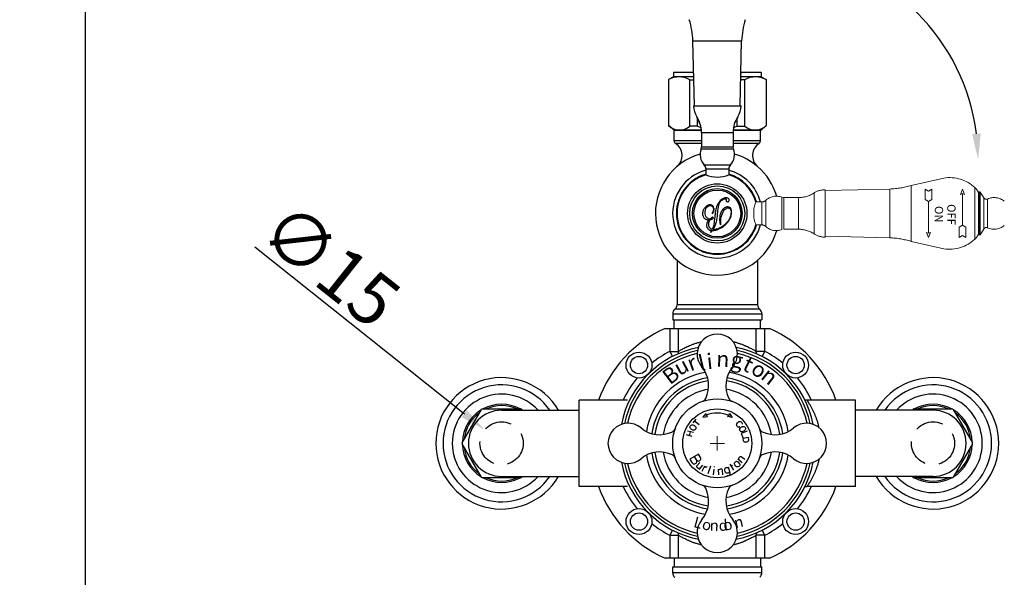
# Model space of a CAD drawing. Units: millimetres. Extents: x 700 to 2204, y -546 to 805.
# Drawn here: x 700 to 1042, y -275 to -80 of the extents above; entities that cross this region are included whole.
import ezdxf

# ---------------------------------------------------------------- set-up
doc = ezdxf.new("R2010")
doc.units = ezdxf.units.MM
doc.header["$LTSCALE"] = 19.36
doc.header["$PDMODE"] = 3
doc.header["$PDSIZE"] = 8
doc.linetypes.add('CONTINUOUS0', pattern=[0])
doc.linetypes.add('DASHED', pattern=[0.75, 0.5, -0.25])
doc.layers.get('0').update_dxf_attribs({"linetype": 'CONTINUOUS'})
doc.layers.get('Defpoints').update_dxf_attribs({"linetype": 'CONTINUOUS'})
for name, color, linetype in [('000_THIN', 253, 'CONTINUOUS0'), ('02___PRT_ALL_AXES', 7, 'CONTINUOUS'), ('03___PRT_ALL_CURVES', 7, 'CONTINUOUS')]:
    doc.layers.add(name, color=color, linetype=linetype)
for name, color, linetype, lineweight in [('dimmen', 1, 'CONTINUOUS', 18), ('粗实线', 7, 'CONTINUOUS', 30), ('虚线', 2, 'DASHED', 18)]:
    doc.layers.add(name, color=color, linetype=linetype, lineweight=lineweight)
doc.styles.get("Standard").update_dxf_attribs({"font": 'arial.ttf'})
doc.styles.add('标注文字', font='arial.ttf', dxfattribs={"height": 12})
doc.dimstyles.new('副本 %%C2', dxfattribs={"dimscale": 1.8, "dimtxt": 10, "dimasz": 5, "dimexe": 1, "dimexo": 1, "dimgap": 1, "dimtad": 1, "dimdec": 1, "dimdsep": 46, "dimtxsty": 'Standard', "dimcen": 0, "dimclrt": 7, "dimazin": 2, "dimtfac": 1, "dimtdec": 1, "dimtofl": 0, "dimtmove": 0, "dimatfit": 3, "dimfxl": 0, "dimtolj": 1, "dimtzin": 0, "dimlwd": -1, "dimlwe": -1, "dimarcsym": 0})

# ---------------------------------------------------------------- blocks, each defined once
blk = doc.blocks.new('*D11')
at = {"color": 0}
blk.add_line((781.75, -159.52), (854.64, -217.6), dxfattribs=at)
blk.add_solid([(855.57, -216.43), (853.7, -218.78), (861.68, -223.21)], dxfattribs=at)
at = {"layer": 'Defpoints', "color": 0}
for p in [(861.68, -223.21), (873.41, -232.56)]:
    blk.add_point(p, dxfattribs=at)
at = {"color": 7, "insert": (808.11, -165.83), "char_height": 18, "attachment_point": 5, "rotation": 321.4514}
blk.add_mtext('\\A1;∅15', dxfattribs=at)
blk = doc.blocks.new('*D16')
at = {"color": 0}
for p, q in [((940.74, 749.61), (721.02, 749.61)), ((722.82, 740.61), (722.82, -399.38)), ((916.99, -408.38), (721.02, -408.38))]:
    blk.add_line(p, q, dxfattribs=at)
for points in [[(721.32, 740.61), (724.32, 740.61), (722.82, 749.61)], [(721.32, -399.38), (724.32, -399.38), (722.82, -408.38)]]:
    blk.add_solid(points, dxfattribs=at)
at = {"layer": 'Defpoints', "color": 0}
for p in [(942.54, 749.61), (722.82, -408.38), (918.79, -408.38)]:
    blk.add_point(p, dxfattribs=at)
at = {"color": 7, "insert": (711.83, 170.62), "char_height": 18, "attachment_point": 5, "rotation": 90}
blk.add_mtext('\\A1;1158', dxfattribs=at)

msp = doc.modelspace()

# ---------------------------------------------------------------- linework, layer by layer
at = {"color": 7, "linetype": 'Continuous'}
for p, q in [((934.59, -110.44), (934.08, -87.87)), ((934.08, -87.87), (951, -87.87)), ((950.49, -110.44), (951, -87.87)), ((934.3, -110.44), (950.79, -110.44)), ((935.67, -114.64), (935.67, -116.49)), ((927.54, -118.89), (937.01, -118.89)), ((937.04, -119.71), (937.04, -124.73)), ((937.04, -119.71), (948.04, -119.71)), ((948.04, -119.71), (948.04, -124.73)), ((948.08, -118.89), (957.54, -118.89)), ((937.04, -122.69), (927.54, -122.69)), ((957.54, -122.69), (948.04, -122.69)), ((927.96, -123.5), (937.04, -123.5)), ((936.91, -125.46), (937.04, -124.73)), ((936.91, -125.46), (948.18, -125.46)), ((937.04, -124.73), (948.04, -124.73)), ((948.04, -123.5), (957.13, -123.5)), ((948.18, -125.46), (948.04, -124.73)), ((938, -131.04), (947.09, -131.04)), ((938.54, -132.41), (938.54, -134.48)), ((938.54, -132.41), (946.54, -132.41)), ((946.54, -132.41), (946.54, -134.48)), ((957.29, -181.26), (927.79, -181.26)), ((956.54, -179.7), (928.54, -179.7)), ((927.04, -182.82), (958.04, -182.82)), ((926.04, -187.89), (926.04, -195.89)), ((926.76, -187.89), (927.54, -187.89)), ((929.04, -195.89), (929.04, -187.89)), ((956.04, -195.89), (956.04, -187.89)), ((956.04, -187.89), (960.72, -187.89)), ((959.04, -195.89), (959.04, -187.89)), ((952.03, -193.8), (952.06, -193.82)), ((926.04, -195.89), (926.96, -197.67)), ((926.04, -195.89), (929.04, -195.89)), ((959.04, -195.89), (956.04, -195.89)), ((958.12, -197.67), (959.04, -195.89)), ((853.79, -227.7), (860.51, -216.07)), ((860.83, -215.89), (874.26, -215.89)), ((874.58, -216.07), (874.76, -216.39)), ((1010.33, -216.39), (1010.51, -216.07)), ((1010.83, -215.89), (1024.26, -215.89)), ((1024.58, -216.07), (1031.29, -227.7)), ((860.51, -239.7), (853.79, -228.07)), ((1031.29, -228.07), (1024.58, -239.7)), ((874.76, -239.39), (874.58, -239.7)), ((976.77, -237.18), (976.76, -237.2)), ((1010.51, -239.7), (1010.33, -239.39)), ((874.26, -239.89), (860.83, -239.89)), ((1024.26, -239.89), (1010.83, -239.89)), ((926.96, -258.1), (926.04, -259.88)), ((926.04, -259.88), (926.04, -267.89)), ((926.04, -259.88), (929.04, -259.88)), ((929.04, -267.89), (929.04, -259.88)), ((959.04, -259.88), (956.04, -259.88)), ((956.04, -267.89), (956.04, -259.88)), ((959.04, -259.88), (958.12, -258.1)), ((959.04, -267.89), (959.04, -259.88)), ((952.06, -261.95), (952.03, -261.97)), ((927.54, -267.89), (924.37, -267.89)), ((960.72, -267.89), (957.54, -267.89)), ((958.04, -272.95), (927.04, -272.95))]:
    msp.add_line(p, q, dxfattribs=at)
at = {"color": 0, "linetype": 'Continuous'}
for p, q in [((930.54, -118.89), (937.01, -118.89)), ((948.08, -118.89), (954.54, -118.89))]:
    msp.add_line(p, q, dxfattribs=at)
at = {"color": 7, "linetype": 'Continuous'}
for points in [[(973.72, -212.89), (973.26, -212.85), (972.91, -212.75)], [(972.98, -243), (973.26, -242.92), (973.72, -242.89)]]:
    msp.add_lwpolyline(points, dxfattribs=at)
for radius in [10.31, 9.57, 8.64, 8.14]:
    msp.add_circle((942.54, -147.89), radius, dxfattribs=at)
at = {"color": 8, "linetype": 'DASHED'}
for centre in [(867.54, -227.89), (1017.54, -227.89)]:
    msp.add_circle(centre, 7.5, dxfattribs=at)
msp.add_arc((961.22, -129.13), 71.99, 7.168, 82.832)
at = {"color": 7, "linetype": 'Continuous'}
for centre, radius, start, end in [((904.11, -89.22), 30, 2.5874, 16.9373), ((980.97, -89.22), 30, 163.0627, 177.4126), ((941.29, -110.44), 7, 180, 213.0458), ((943.79, -110.44), 7, 326.9542, 0), ((927.04, -119.71), 10, 0, 33.0458), ((958.04, -119.71), 10, 146.9542, 180), ((928.54, -122.69), 1, 180, 237.4937), ((956.54, -122.69), 1, 305.6853, 0), ((925.32, -127.75), 5, 310.5398, 57.4937), ((941.86, -127.39), 5.31, 158.6894, 223.4066), ((943.23, -127.39), 5.31, 316.5934, 21.3106), ((959.77, -127.75), 5, 122.5063, 229.4602), ((942.54, -147.89), 21.5, 106.199, 343.801), ((942.54, -147.89), 21.5, 49.4602, 73.801), ((942.54, -147.89), 15.52, 104.9353, 345.0647), ((936.54, -132.41), 2, 0, 43.4066), ((948.54, -132.41), 2, 136.5934, 180), ((942.54, -147.89), 15.52, 14.9353, 75.0647), ((942.54, -147.89), 21.5, 16.199, 49.4602), ((942.54, -147.89), 14.22, 106.3395, 343.6605), ((942.54, -147.89), 14, 106.641, 343.3985), ((942.54, -147.89), 14.22, 106.3395, 118.6482), ((942.55, -124.33), 10.91, 248.411, 291.571), ((942.54, -147.89), 14.22, 16.3395, 73.6605), ((942.54, -147.89), 14, 16.6015, 73.3409), ((929.04, -182.82), 2, 128.6822, 180), ((926.54, -179.7), 2, 308.6822, 0), ((958.54, -179.7), 2, 180, 231.3178), ((956.04, -182.82), 2, 0, 51.3178), ((941.84, -227.18), 43, 113.9655, 160.5858), ((943.25, -227.18), 43, 19.4139, 66.0338), ((942.54, -227.89), 34, 101.1795, 168.8205), ((942.54, -227.89), 34, 11.1795, 78.8205), ((942.54, -227.89), 33, 102.039, 167.961), ((942.54, -227.89), 32, 102.6289, 167.3711), ((926.04, -195.89), 3, 341.3829, 359.9999), ((942.54, -227.89), 32, 78.1048, 78.1058), ((942.54, -227.89), 33, 12.039, 77.961), ((942.54, -227.89), 32, 12.6289, 77.3711), ((959.04, -195.89), 3, 180, 198.5952), ((867.54, -227.89), 22.85, 30.2418, 329.7582), ((942.54, -227.89), 25, 99.5014, 170.4986), ((942.54, -227.89), 25, 99.5014, 170.4986), ((942.54, -227.89), 23, 98.433, 171.567), ((942.54, -227.89), 25, 99.291, 99.2967), ((942.54, -227.89), 23, 8.433, 81.567), ((942.54, -227.89), 25, 9.5014, 80.4986), ((942.54, -227.89), 25, 9.5014, 80.4986), ((1017.54, -227.89), 22.85, 210.2418, 149.7582), ((867.54, -227.89), 20.35, 34.4399, 325.5601), ((942.54, -227.89), 21.97, 98.2308, 171.7692), ((942.54, -227.89), 21.97, 8.2308, 81.7692), ((1017.54, -227.89), 20.35, 214.4399, 145.5601), ((942.54, -227.89), 19.06, 99.2901, 170.7099), ((942.54, -227.89), 19.06, 9.2901, 80.7099), ((867.54, -227.89), 13.62, 61.8696, 118.1297), ((867.54, -227.89), 13.12, 66.3145, 113.6867), ((1017.54, -227.89), 13.62, 61.8696, 118.1297), ((1017.54, -227.89), 13.12, 66.3145, 113.6867), ((867.54, -227.89), 13.62, 121.8946, 178.1337), ((867.54, -227.89), 13.12, 126.4483, 173.744), ((867.54, -227.89), 13.75, 119.2229, 120.7771), ((867.54, -227.89), 13.75, 59.2229, 60.7771), ((867.54, -227.89), 13.62, 57.6149, 58.1036), ((1017.54, -227.89), 13.62, 121.8946, 122.3857), ((1017.54, -227.89), 13.75, 119.2229, 120.7771), ((1017.54, -227.89), 13.75, 59.2229, 60.7771), ((1017.54, -227.89), 13.62, 1.8664, 58.1036), ((1017.54, -227.89), 13.12, 6.256, 53.5517), ((867.54, -227.89), 13.75, 179.2229, 180.7771), ((867.54, -227.89), 13.62, 181.8664, 238.1036), ((867.54, -227.89), 13.12, 186.256, 233.5517), ((1017.54, -227.89), 13.62, 301.8946, 358.1337), ((1017.54, -227.89), 13.12, 306.4483, 353.744), ((1017.54, -227.89), 13.75, 359.2229, 0.7771), ((942.54, -227.89), 25, 189.5014, 260.5236), ((942.54, -227.89), 25, 189.5014, 260.5236), ((942.54, -227.89), 23, 188.433, 261.567), ((942.54, -227.89), 21.97, 188.2308, 261.7692), ((942.54, -227.89), 19.06, 189.2901, 260.7099), ((942.54, -227.89), 19.06, 279.2901, 350.7099), ((942.54, -227.89), 21.97, 278.2308, 351.7692), ((942.54, -227.89), 23, 278.433, 351.567), ((942.54, -227.89), 25, 279.5014, 350.4986), ((942.54, -227.89), 25, 279.5014, 350.4986), ((942.54, -227.89), 34, 191.1795, 258.8205), ((942.54, -227.89), 33, 192.039, 257.961), ((942.54, -227.89), 32, 192.6289, 257.3711), ((942.54, -227.89), 34, 281.1795, 348.8205), ((942.54, -227.89), 33, 282.039, 347.961), ((942.54, -227.89), 32, 282.6289, 347.3711), ((867.54, -227.89), 13.62, 301.8946, 302.3857), ((1017.54, -227.89), 13.62, 237.6149, 238.1036), ((867.54, -227.89), 13.75, 239.2229, 240.7771), ((867.54, -227.89), 13.62, 241.8696, 298.1297), ((867.54, -227.89), 13.12, 246.3145, 293.6867), ((867.54, -227.89), 13.75, 299.2229, 300.7771), ((941.84, -228.59), 43, 199.4142, 246.0345), ((943.25, -228.59), 43, 293.9662, 340.5861), ((1017.54, -227.89), 13.75, 239.2229, 240.7771), ((1017.54, -227.89), 13.62, 241.8696, 298.1297), ((1017.54, -227.89), 13.12, 246.3145, 293.6867), ((1017.54, -227.89), 13.75, 299.2229, 300.7771), ((926.04, -259.88), 3, 0, 16.8503), ((959.04, -259.88), 3, 163.1559, 179.9998), ((929.04, -272.95), 2, 180, 231.3178), ((956.04, -272.95), 2, 308.6822, 0)]:
    msp.add_arc(centre, radius, start, end, dxfattribs=at)
msp.add_spline([(1062.56, 284.22), (1074, 138.96), (1119.35, -1.04), (1118.77, -241.94), (1130.97, -376.32), (1015.85, -427.94), (978.14, -412.5), (947.98, -359.89)], degree=3)
for points, knots in [([(929.04, -195.89), (929.07, -195.87), (929.17, -195.81), (929.38, -195.68), (929.71, -195.48), (930.15, -195.23), (930.7, -194.92), (931.34, -194.58), (932.09, -194.22), (932.91, -193.86), (933.81, -193.5), (934.78, -193.15), (935.83, -192.82), (936.6, -192.62), (937.03, -192.52), (937.08, -192.51)], [0, 0, 0, 0, 0.091861, 0.345885, 0.737616, 1.251155, 1.878042, 2.614375, 3.446668, 4.353764, 5.324573, 6.355579, 7.447541, 8.60041, 8.757903, 8.757903, 8.757903, 8.757903]), ([(947.96, -192.5), (948.01, -192.51), (948.43, -192.61), (949.2, -192.81), (950.26, -193.14), (951.2, -193.47), (951.78, -193.7), (952.03, -193.8)], [19.731149, 19.731149, 19.731149, 19.731149, 19.871446, 21.029167, 22.138817, 23.19502, 24.009736, 24.009736, 24.009736, 24.009736]), ([(977.95, -222.44), (977.89, -222.19), (977.74, -221.54), (977.45, -220.52), (977.1, -219.44), (976.72, -218.44), (976.32, -217.49), (975.89, -216.56), (975.41, -215.64), (974.92, -214.74), (974.43, -214), (974.06, -213.28), (973.8, -213.13), (973.74, -212.92), (973.74, -212.92)], [5.485024, 5.485024, 5.485024, 5.485024, 6.26971, 7.481892, 8.646406, 9.692479, 10.69268, 11.726229, 12.776882, 13.810043, 14.767106, 15.542666, 15.959901, 15.960702, 15.960702, 15.960702, 15.960702]), ([(977.95, -233.33), (977.89, -233.58), (977.74, -234.23), (977.45, -235.24), (977.12, -236.27), (976.88, -236.91), (976.77, -237.18)], [5.485025, 5.485025, 5.485025, 5.485025, 6.265297, 7.475392, 8.637759, 9.51331, 9.51331, 9.51331, 9.51331]), ([(937.08, -263.26), (937.05, -263.25), (936.65, -263.16), (935.89, -262.96), (934.83, -262.64), (933.84, -262.29), (932.93, -261.92), (932.09, -261.55), (931.34, -261.19), (930.7, -260.85), (930.15, -260.55), (929.71, -260.29), (929.38, -260.09), (929.17, -259.96), (929.07, -259.9), (929.04, -259.88)], [15.251793, 15.251793, 15.251793, 15.251793, 15.337172, 16.494331, 17.601053, 18.652843, 19.644123, 20.563513, 21.396694, 22.130797, 22.757363, 23.271638, 23.664007, 23.918065, 24.009689, 24.009689, 24.009689, 24.009689]), ([(952.03, -261.97), (951.79, -262.07), (951.23, -262.29), (950.32, -262.62), (949.28, -262.94), (948.5, -263.15), (948.06, -263.25), (948.01, -263.26)], [0, 0, 0, 0, 0.774146, 1.807539, 2.901294, 4.054283, 4.229521, 4.229521, 4.229521, 4.229521])]:
    msp.add_open_spline(points, degree=3, knots=knots, dxfattribs=at)
for points, start_tangent, end_tangent in [([(952.06, -193.82), (952.2, -193.87), (953.04, -194.25), (953.79, -194.61), (954.43, -194.95), (954.98, -195.25), (955.42, -195.51), (955.75, -195.71), (955.97, -195.84), (956.04, -195.89)], (0.922891, -0.385061), (0.845911, -0.533324)), ([(976.76, -237.2), (976.71, -237.34), (976.32, -238.26), (975.89, -239.19), (975.41, -240.13), (974.9, -241.03), (974.4, -241.85), (973.98, -242.5), (973.74, -242.85)], (-0.365126, -0.930958), (-0.568348, -0.822789)), ([(973.74, -242.85), (973.74, -242.85)], (-0.568352, -0.822785), (-0.841282, 0.540596)), ([(956.04, -259.88), (955.97, -259.93), (955.76, -260.06), (955.42, -260.26), (954.98, -260.52), (954.44, -260.82), (953.79, -261.16), (953.04, -261.52), (952.21, -261.89), (952.06, -261.95)], (-0.845911, -0.533324), (-0.92289, -0.385063))]:
    msp.add_spline(points, degree=3, dxfattribs=dict(at, start_tangent=start_tangent, end_tangent=end_tangent))
msp.add_solid([(1034.14, -120.05), (1031.15, -120.24), (1033.21, -129.13)])
at = {"layer": '02___PRT_ALL_AXES', "color": 7, "linetype": 'Continuous'}
for p, q in [((927.54, -122.69), (927.54, -118.89)), ((937.01, -118.89), (927.54, -118.89)), ((957.54, -118.89), (948.08, -118.89)), ((957.54, -122.69), (957.54, -118.89)), ((928.54, -164.19), (928.54, -179.7)), ((956.54, -164.19), (956.54, -179.7)), ((927.04, -182.82), (927.04, -184.89)), ((958.04, -182.82), (958.04, -184.89)), ((924.37, -187.89), (957.54, -187.89)), ((927.04, -184.89), (958.04, -184.89)), ((927.54, -187.89), (927.54, -184.89)), ((929.04, -195.89), (929.04, -187.89)), ((957.54, -187.89), (957.54, -184.89)), ((894.54, -242.89), (894.54, -212.89)), ((911.34, -212.89), (894.54, -212.89)), ((990.54, -212.89), (973.75, -212.89)), ((990.54, -242.89), (990.54, -212.89)), ((867.54, -216.39), (894.54, -216.39)), ((1017.54, -216.39), (990.54, -216.39)), ((867.54, -239.39), (894.54, -239.39)), ((1017.54, -239.39), (990.54, -239.39)), ((911.34, -242.89), (894.54, -242.89)), ((990.54, -242.89), (973.75, -242.89)), ((929.04, -267.89), (929.04, -259.88)), ((957.54, -267.89), (927.54, -267.89)), ((927.54, -267.89), (927.54, -270.89)), ((957.54, -267.89), (957.54, -270.89)), ((927.04, -270.89), (958.04, -270.89)), ((927.04, -272.95), (927.04, -270.89)), ((958.04, -272.95), (958.04, -270.89))]:
    msp.add_line(p, q, dxfattribs=at)
at = {"layer": '02___PRT_ALL_AXES', "color": 1, "linetype": 'Continuous'}
msp.add_line((965.7, -142.41), (965.75, -142.35), dxfattribs=at)
at = {"layer": '02___PRT_ALL_AXES', "color": 7, "linetype": 'Continuous'}
for centre, radius in [((915.32, -200.66), 4.5), ((915.32, -200.66), 3), ((969.77, -200.66), 4.5), ((969.77, -200.66), 3), ((915.32, -255.11), 4.5), ((915.32, -255.11), 3), ((969.77, -255.11), 4.5), ((969.77, -255.11), 3)]:
    msp.add_circle(centre, radius, dxfattribs=at)
at = {"layer": '02___PRT_ALL_AXES', "color": 0, "linetype": 'Continuous'}
for radius in [15.5, 12]:
    msp.add_circle((942.54, -227.89), radius, dxfattribs=at)
for centre, radius, start, end in [((942.54, -196.89), 7, 319.8808, 220.1192), ((929.54, -207.84), 10, 333.7002, 40.1192), ((955.54, -207.84), 10, 139.8808, 206.2998), ((936.72, -211.38), 2, 289.453, 333.7002), ((948.37, -211.38), 2, 206.2998, 250.547), ((911.54, -227.89), 7, 49.8808, 310.1192), ((973.54, -227.89), 7, 229.8808, 130.1192), ((922.5, -214.89), 10, 229.8808, 296.2998), ((959.04, -222.06), 2, 199.453, 243.7002), ((962.59, -214.89), 10, 243.7002, 310.1192), ((922.5, -240.89), 10, 63.7002, 130.1192), ((959.04, -233.71), 2, 116.2998, 160.547), ((962.59, -240.89), 10, 49.8808, 116.2998), ((936.72, -244.39), 2, 26.2998, 70.547), ((948.37, -244.39), 2, 109.453, 153.7002), ((929.54, -247.93), 10, 319.8808, 26.2998), ((955.54, -247.93), 10, 153.7002, 220.1192), ((942.54, -258.89), 7, 139.8808, 40.1192)]:
    msp.add_arc(centre, radius, start, end, dxfattribs=at)
at = {"layer": '02___PRT_ALL_AXES', "color": 7, "linetype": 'Continuous'}
for centre, radius, start, end in [((942.54, -227.89), 36, 117.2796, 129.2389), ((942.54, -227.89), 36, 50.7606, 62.7204), ((942.54, -227.89), 36, 140.7606, 155.3757), ((942.54, -227.89), 36, 24.6639, 39.2389), ((867.54, -227.89), 17.12, 42.2745, 317.7255), ((1017.54, -227.89), 17.12, 222.2745, 137.7255), ((867.54, -227.89), 11.5, 90, 270), ((1017.54, -227.89), 11.5, 270, 90), ((942.54, -227.89), 36, 204.6243, 219.2389), ((942.54, -227.89), 36, 320.7606, 335.3361), ((942.54, -227.89), 36, 230.7606, 242.7204), ((942.54, -227.89), 36, 297.2796, 309.2389)]:
    msp.add_arc(centre, radius, start, end, dxfattribs=at)
at = {"layer": '02___PRT_ALL_AXES', "color": 6, "linetype": 'Continuous'}
for centre, radius, start, end in [((973.54, -227.89), 7, 229.8808, 130.1192), ((926.04, -222.06), 2, 296.2998, 340.547), ((959.04, -222.06), 2, 199.453, 243.7002), ((962.59, -214.89), 10, 243.7002, 310.1192), ((926.04, -233.71), 2, 19.453, 63.7002), ((959.04, -233.71), 2, 116.2998, 160.547), ((962.59, -240.89), 10, 49.8808, 116.2998)]:
    msp.add_arc(centre, radius, start, end, dxfattribs=at)
at = {"layer": '03___PRT_ALL_CURVES', "color": 0, "linetype": 'Continuous'}
for p, q in [((938.5, -217.46), (937.54, -218.77)), ((937.54, -218.77), (939.16, -218.52)), ((938.62, -218.12), (938.5, -217.46)), ((939.16, -218.52), (938.62, -218.12)), ((946.08, -218.58), (946.62, -218.18)), ((947.68, -218.85), (946.08, -218.57)), ((946.62, -218.18), (946.75, -217.53)), ((946.75, -217.53), (947.68, -218.85)), ((933.03, -222.19), (933.09, -221.96)), ((933.05, -222.4), (933.03, -222.19)), ((933.1, -222.55), (933.05, -222.4)), ((933.09, -221.96), (933.17, -221.81)), ((933.17, -221.81), (933.33, -221.63)), ((933.33, -221.63), (933.51, -221.53)), ((933.51, -221.53), (933.67, -221.48)), ((933.67, -221.48), (933.88, -221.46)), ((933.88, -221.46), (934.06, -221.5)), ((934.06, -221.5), (934.39, -221.61)), ((935.11, -219.51), (934.07, -220.75)), ((934.39, -221.61), (934.54, -221.69)), ((934.54, -221.69), (934.82, -221.9)), ((936.18, -221.47), (934.59, -220.13)), ((934.82, -221.9), (934.94, -222.04)), ((934.94, -222.04), (935.04, -222.22)), ((935.04, -222.22), (935.09, -222.38)), ((935.09, -222.38), (935.11, -222.58)), ((949.27, -221.45), (949.29, -221.24)), ((949.28, -221.61), (949.27, -221.45)), ((949.34, -221.81), (949.28, -221.61)), ((949.29, -221.24), (949.36, -221.07)), ((949.48, -222), (949.34, -221.81)), ((949.36, -221.07), (949.54, -220.77)), ((949.61, -222.11), (949.48, -222)), ((949.54, -220.77), (949.65, -220.63)), ((949.82, -222.22), (949.61, -222.11)), ((949.65, -220.63), (949.91, -220.41)), ((950.03, -222.24), (949.82, -222.22)), ((949.91, -220.41), (950.07, -220.31)), ((950.23, -222.18), (950.03, -222.24)), ((950.07, -220.31), (950.27, -220.25)), ((950.35, -222.13), (950.23, -222.18)), ((950.27, -220.25), (950.43, -220.24)), ((950.43, -220.24), (950.64, -220.26)), ((950.54, -222.52), (950.8, -222.27)), ((950.64, -220.26), (950.85, -220.37)), ((950.8, -222.27), (950.94, -222.18)), ((950.85, -220.37), (950.98, -220.48)), ((950.94, -222.18), (951.26, -222.03)), ((950.98, -220.48), (951.12, -220.67)), ((951.12, -220.67), (951.18, -220.87)), ((951.16, -221.08), (951.13, -221.2)), ((951.18, -220.87), (951.16, -221.08)), ((951.26, -222.03), (951.43, -221.98)), ((951.43, -221.98), (951.64, -221.98)), ((951.64, -221.98), (951.8, -222.01)), ((951.8, -222.01), (952, -222.09)), ((952, -222.09), (952.17, -222.25)), ((952.17, -222.25), (952.27, -222.39)), ((952.27, -222.39), (952.35, -222.61)), ((933.86, -225.53), (931.8, -224.97)), ((934.23, -224.16), (932.17, -223.6)), ((933.14, -223.87), (932.77, -225.24)), ((933.19, -222.74), (933.1, -222.55)), ((933.32, -222.87), (933.19, -222.74)), ((933.6, -223.08), (933.32, -222.87)), ((933.75, -223.16), (933.6, -223.08)), ((934.08, -223.28), (933.75, -223.16)), ((934.26, -223.31), (934.08, -223.28)), ((934.47, -223.29), (934.26, -223.31)), ((934.63, -223.24), (934.47, -223.29)), ((934.81, -223.14), (934.63, -223.24)), ((934.97, -222.97), (934.81, -223.14)), ((935.05, -222.81), (934.97, -222.97)), ((935.11, -222.58), (935.05, -222.81)), ((950.32, -223.01), (950.35, -222.85)), ((950.33, -223.22), (950.32, -223.01)), ((950.41, -223.45), (950.33, -223.22)), ((950.35, -222.85), (950.43, -222.66)), ((950.51, -223.59), (950.41, -223.45)), ((950.43, -222.66), (950.54, -222.52)), ((950.68, -223.75), (950.51, -223.59)), ((950.88, -223.83), (950.68, -223.75)), ((951.04, -223.86), (950.88, -223.83)), ((952.91, -223.71), (950.89, -224.52)), ((950.89, -224.52), (951.43, -225.86)), ((951.24, -223.85), (951.04, -223.86)), ((951.42, -223.8), (951.24, -223.85)), ((953.39, -225.84), (951.39, -226.21)), ((951.74, -223.66), (951.42, -223.8)), ((951.88, -223.56), (951.74, -223.66)), ((952.13, -223.32), (951.88, -223.56)), ((952.25, -223.17), (952.13, -223.32)), ((952.32, -222.98), (952.25, -223.17)), ((952.35, -222.82), (952.32, -222.98)), ((952.35, -222.61), (952.35, -222.82)), ((953.51, -226.5), (953.39, -225.84)), ((951.39, -226.21), (951.51, -226.88)), ((951.51, -226.88), (951.61, -227.09)), ((951.61, -227.09), (951.75, -227.24)), ((951.75, -227.24), (951.89, -227.33)), ((951.89, -227.33), (952.07, -227.41)), ((952.07, -227.41), (952.42, -227.4)), ((952.42, -227.4), (952.86, -227.32)), ((952.86, -227.32), (953.18, -227.2)), ((953.18, -227.2), (953.33, -227.06)), ((953.33, -227.06), (953.42, -226.92)), ((953.42, -226.92), (953.5, -226.74)), ((953.5, -226.74), (953.51, -226.5)), ((936, -231.62), (932.99, -233.34)), ((935.29, -233.68), (934.58, -232.43)), ((936.71, -232.87), (936, -231.62)), ((950.21, -232.69), (950.02, -232.93)), ((950.41, -232.55), (950.21, -232.69)), ((950.63, -232.53), (950.41, -232.55)), ((950.8, -232.56), (950.63, -232.53)), ((952.07, -233.55), (950.8, -232.56)), ((932.99, -233.34), (933.7, -234.59)), ((933.7, -234.59), (933.98, -234.88)), ((933.98, -234.88), (934.16, -235)), ((934.16, -235), (934.42, -235.07)), ((934.42, -235.07), (934.72, -235.01)), ((934.72, -235.01), (935.14, -234.77)), ((935.14, -234.77), (935.34, -234.54)), ((935.29, -233.68), (935.52, -233.89)), ((935.4, -234.07), (935.29, -233.68)), ((935.34, -234.54), (935.41, -234.28)), ((935.37, -235.92), (935.42, -235.75)), ((935.38, -236.13), (935.37, -235.92)), ((935.5, -236.35), (935.38, -236.13)), ((935.41, -234.28), (935.4, -234.07)), ((935.42, -235.75), (936.5, -234.55)), ((935.52, -233.89), (935.7, -234.01)), ((935.7, -234.01), (935.96, -234.08)), ((935.96, -234.08), (936.26, -234.02)), ((936.18, -236.97), (937.53, -235.48)), ((936.26, -234.02), (936.51, -233.88)), ((936.51, -233.88), (936.71, -233.65)), ((936.77, -233.17), (936.71, -232.87)), ((936.71, -233.65), (936.78, -233.39)), ((936.78, -233.39), (936.77, -233.17)), ((937.24, -237.52), (938.2, -235.77)), ((938.05, -236.21), (938.29, -236.08)), ((938.29, -236.08), (938.4, -236.05)), ((938.4, -236.05), (938.68, -236.03)), ((938.68, -236.03), (938.91, -236.07)), ((938.91, -236.07), (939.05, -236.15)), ((939.4, -238.43), (940.25, -235.71)), ((941.55, -236.21), (941.58, -235.98)), ((947.04, -238.29), (946.44, -236.14)), ((948.28, -237.27), (947.02, -235.11)), ((947.83, -235.61), (947.24, -235.95)), ((948.49, -234.95), (948.51, -234.73)), ((948.52, -235.12), (948.49, -234.95)), ((948.51, -234.73), (948.58, -234.58)), ((948.66, -235.41), (948.52, -235.12)), ((948.58, -234.58), (948.71, -234.37)), ((949, -235.82), (948.66, -235.41)), ((948.71, -234.37), (948.83, -234.28)), ((948.83, -234.28), (949.06, -234.19)), ((949.25, -236.01), (949, -235.82)), ((949.06, -234.19), (949.22, -234.15)), ((949.22, -234.15), (949.44, -234.17)), ((949.41, -236.08), (949.25, -236.01)), ((949.62, -236.11), (949.41, -236.08)), ((949.44, -234.17), (949.6, -234.25)), ((949.6, -234.25), (949.85, -234.44)), ((949.79, -236.07), (949.62, -236.11)), ((951.22, -234.65), (949.64, -233.42)), ((950.02, -235.98), (949.79, -236.07)), ((949.85, -234.44), (950.19, -234.85)), ((949.94, -233.16), (949.92, -233.44)), ((949.92, -233.44), (949.95, -233.65)), ((950.02, -232.93), (949.94, -233.16)), ((950.14, -235.89), (950.02, -235.98)), ((950.27, -235.68), (950.14, -235.89)), ((950.19, -234.85), (950.33, -235.14)), ((950.34, -235.52), (950.27, -235.68)), ((950.33, -235.14), (950.36, -235.31)), ((950.36, -235.31), (950.34, -235.52)), ((935.73, -236.55), (935.5, -236.35)), ((935.95, -236.65), (935.73, -236.55)), ((936.22, -236.69), (935.95, -236.65)), ((936.44, -236.68), (936.22, -236.69)), ((937.87, -236.38), (938.05, -236.21)), ((941.19, -238.8), (941.46, -236.82)), ((943.03, -238.87), (942.95, -236.88)), ((943.11, -237.1), (942.96, -237.26)), ((943.33, -236.94), (943.11, -237.1)), ((943.56, -236.85), (943.33, -236.94)), ((943.87, -236.84), (943.56, -236.85)), ((944.1, -236.9), (943.87, -236.84)), ((944.26, -237.05), (944.1, -236.9)), ((944.35, -237.2), (944.26, -237.05)), ((944.42, -238.81), (944.35, -237.2)), ((945.13, -236.91), (945.17, -236.74)), ((945.14, -237.22), (945.13, -236.91)), ((945.29, -237.74), (945.14, -237.22)), ((945.17, -236.74), (945.27, -236.55)), ((945.27, -236.55), (945.4, -236.43)), ((945.44, -238.02), (945.29, -237.74)), ((945.4, -236.43), (945.6, -236.3)), ((945.56, -238.14), (945.44, -238.02)), ((945.75, -238.25), (945.56, -238.14)), ((945.6, -236.3), (945.75, -236.25)), ((945.75, -236.25), (945.99, -236.27)), ((945.92, -238.28), (945.75, -238.25)), ((945.9, -239.09), (946.07, -239.12)), ((946.16, -238.3), (945.92, -238.28)), ((945.99, -236.27), (946.16, -236.3)), ((946.07, -239.12), (946.31, -239.13)), ((946.16, -236.3), (946.35, -236.41)), ((946.31, -238.26), (946.16, -238.3)), ((946.51, -238.12), (946.31, -238.26)), ((946.31, -239.13), (946.61, -239.05)), ((946.35, -236.41), (946.56, -236.59)), ((946.64, -238), (946.51, -238.12)), ((946.61, -239.05), (946.81, -238.91)), ((946.74, -237.81), (946.64, -238)), ((946.83, -237.55), (946.74, -237.81)), ((946.81, -238.91), (946.94, -238.8)), ((946.94, -238.8), (946.99, -238.7)), ((946.99, -238.7), (947.02, -238.54)), ((947.02, -238.54), (947.04, -238.29))]:
    msp.add_line(p, q, dxfattribs=at)
msp.add_arc((942.54, -227.89), 10.52, 67.2127, 111.8897, dxfattribs=at)
at = {"layer": 'dimmen', "color": 0}
for p, q in [((942.54, -230.39), (942.54, -225.39)), ((942.54, -230.39), (942.54, -225.39)), ((940.04, -227.89), (945.04, -227.89)), ((940.04, -227.89), (945.04, -227.89))]:
    msp.add_line(p, q, dxfattribs=at)
at = {"layer": '粗实线', "color": 0, "ltscale": 5}
for p, q in [((927.29, -98.84), (927.29, -100.34)), ((957.79, -98.84), (957.79, -100.34)), ((927.29, -100.34), (925.54, -101.35)), ((925.54, -101.35), (925.54, -117.33)), ((957.79, -100.34), (959.54, -101.35)), ((959.54, -101.35), (959.54, -117.33))]:
    msp.add_line(p, q, dxfattribs=at)
at = {"layer": '粗实线', "color": 0, "linetype": 'Continuous'}
for p, q in [((934.33, -98.84), (927.29, -98.84)), ((957.79, -98.84), (950.76, -98.84)), ((934.36, -100.34), (927.29, -100.34)), ((932.99, -117.55), (932.99, -101.39)), ((932.99, -101.39), (934.39, -101.39)), ((952.1, -101.39), (950.7, -101.39)), ((957.79, -100.34), (950.72, -100.34)), ((952.1, -117.55), (952.1, -101.39)), ((935.67, -117.55), (935.67, -114.65)), ((949.42, -117.55), (949.42, -114.65)), ((927.54, -118.89), (925.54, -117.33)), ((927.54, -118.89), (937.01, -118.89)), ((935.67, -117.55), (932.99, -117.55)), ((957.8, -118.89), (948.08, -118.89)), ((949.42, -117.55), (952.1, -117.55)), ((957.8, -118.89), (959.54, -117.33))]:
    msp.add_line(p, q, dxfattribs=at)
at = {"layer": '粗实线'}
for p, q in [((934.04, -98.84), (934.33, -98.84)), ((950.76, -98.84), (951.04, -98.84)), ((930.79, -118.89), (937.01, -118.89)), ((937.01, -118.89), (930.79, -118.89)), ((954.29, -118.89), (948.08, -118.89)), ((948.08, -118.89), (954.29, -118.89))]:
    msp.add_line(p, q, dxfattribs=at)
at = {"layer": '粗实线', "color": 0, "linetype": 'Continuous'}
for centre, radius, start, end in [((929.24, -107.93), 7.55, 60.1724, 119.3027), ((955.85, -107.93), 7.55, 60.6973, 119.8276), ((929.38, -113.45), 5.46, 225.341, 311.35), ((942.54, -100.58), 18.3, 247.9421, 252.0265), ((942.54, -100.58), 18.3, 287.9735, 292.0579), ((955.7, -113.45), 5.46, 228.65, 314.659)]:
    msp.add_arc(centre, radius, start, end, dxfattribs=at)
at = {"layer": '粗实线', "color": 250, "linetype": 'Continuous'}
msp.add_open_spline([(939.81, -150.11), (939.28, -150.15), (938.83, -150.07), (938.46, -149.88), (938.46, -149.88), (938.09, -149.7), (937.82, -149.4), (937.63, -149), (937.63, -149), (937.46, -148.63), (937.39, -148.23), (937.42, -147.81), (937.42, -147.81), (937.45, -147.38), (937.57, -146.97), (937.8, -146.56), (937.8, -146.56), (937.97, -146.23), (938.19, -145.93), (938.46, -145.67), (938.46, -145.67), (938.73, -145.4), (939.01, -145.2), (939.31, -145.07), (939.31, -145.07), (939.72, -144.88), (940.1, -144.84), (940.45, -144.94), (940.45, -144.94), (940.8, -145.05), (941.05, -145.29), (941.22, -145.65), (941.22, -145.65), (941.4, -146.05), (941.43, -146.52), (941.29, -147.06), (941.29, -147.06), (941.16, -147.59), (941, -147.9), (940.8, -147.99), (940.8, -147.99), (940.78, -148), (940.76, -148), (940.74, -148), (940.74, -148), (940.73, -148), (940.72, -148), (940.72, -147.99), (940.72, -147.99), (940.7, -147.95), (940.74, -147.84), (940.84, -147.66), (940.84, -147.66), (940.88, -147.58), (940.92, -147.51), (940.94, -147.47), (940.94, -147.47), (941.09, -147.19), (941.17, -146.9), (941.19, -146.6), (941.19, -146.6), (941.21, -146.31), (941.16, -146.04), (941.05, -145.81), (941.05, -145.81), (940.91, -145.5), (940.71, -145.29), (940.44, -145.19), (940.44, -145.19), (940.17, -145.09), (939.88, -145.11), (939.57, -145.25), (939.57, -145.25), (939, -145.51), (938.61, -146.02), (938.41, -146.76), (938.41, -146.76), (938.22, -147.5), (938.28, -148.23), (938.6, -148.93), (938.6, -148.93), (938.76, -149.28), (938.99, -149.54), (939.29, -149.71), (939.29, -149.71), (939.58, -149.88), (939.84, -149.91), (940.07, -149.81), (940.07, -149.81), (940.15, -149.77), (940.27, -149.68), (940.42, -149.55), (940.42, -149.55), (940.57, -149.41), (940.69, -149.33), (940.78, -149.29), (940.78, -149.29), (940.86, -149.25), (940.94, -149.23), (941.01, -149.25), (941.01, -149.25), (941.07, -149.26), (941.12, -149.3), (941.15, -149.36), (941.15, -149.36), (941.18, -149.44), (941.18, -149.51), (941.15, -149.57), (941.15, -149.57), (941.12, -149.64), (941.06, -149.7), (940.98, -149.73), (940.98, -149.73), (940.92, -149.76), (940.84, -149.79), (940.71, -149.83), (940.71, -149.83), (940.58, -149.86), (940.49, -149.9), (940.42, -149.92), (940.42, -149.92), (940.03, -150.1), (939.77, -150.46), (939.63, -151), (939.63, -151), (939.5, -151.54), (939.54, -152.05), (939.76, -152.53), (939.76, -152.53), (939.88, -152.78), (940.02, -152.99), (940.2, -153.16), (940.2, -153.16), (940.38, -153.32), (940.58, -153.44), (940.81, -153.5), (940.81, -153.5), (941.18, -152.87), (941.45, -151.61), (941.62, -149.71), (941.62, -149.71), (941.7, -148.83), (941.77, -148.15), (941.83, -147.66), (941.83, -147.66), (941.99, -146.41), (942.33, -145.35), (942.83, -144.47), (942.83, -144.47), (943.34, -143.59), (943.96, -142.98), (944.7, -142.65), (944.7, -142.65), (945.14, -142.45), (945.54, -142.38), (945.9, -142.44), (945.9, -142.44), (946.26, -142.51), (946.51, -142.68), (946.64, -142.97), (946.64, -142.97), (946.71, -143.13), (946.72, -143.29), (946.67, -143.45), (946.67, -143.45), (946.62, -143.61), (946.52, -143.72), (946.37, -143.79), (946.37, -143.79), (946.24, -143.85), (946.09, -143.85), (945.95, -143.8), (945.95, -143.8), (945.8, -143.74), (945.69, -143.64), (945.63, -143.51), (945.63, -143.51), (945.58, -143.41), (945.58, -143.3), (945.61, -143.17), (945.61, -143.17), (945.64, -143.05), (945.65, -142.97), (945.64, -142.95), (945.64, -142.95), (945.59, -142.84), (945.47, -142.78), (945.28, -142.77), (945.28, -142.77), (945.09, -142.76), (944.87, -142.8), (944.64, -142.91), (944.64, -142.91), (944.05, -143.18), (943.61, -143.65), (943.32, -144.32), (943.32, -144.32), (943.04, -144.99), (942.8, -146.37), (942.61, -148.44), (942.61, -148.44), (942.5, -149.61), (942.32, -150.59), (942.08, -151.36), (942.08, -151.36), (941.84, -152.13), (941.49, -152.86), (941.05, -153.55), (941.05, -153.55), (941.38, -153.56), (941.71, -153.53), (942.05, -153.45), (942.05, -153.45), (942.39, -153.37), (942.76, -153.24), (943.15, -153.07), (943.15, -153.07), (943.91, -152.72), (944.59, -152.28), (945.19, -151.74), (945.19, -151.74), (945.8, -151.21), (946.28, -150.62), (946.63, -149.98), (946.63, -149.98), (946.98, -149.36), (947.19, -148.74), (947.28, -148.12), (947.28, -148.12), (947.37, -147.49), (947.32, -146.98), (947.14, -146.56), (947.14, -146.56), (947.01, -146.28), (946.82, -146.1), (946.57, -146.01), (946.57, -146.01), (946.33, -145.92), (946.06, -145.94), (945.77, -146.08), (945.77, -146.08), (945.26, -146.31), (944.81, -146.83), (944.42, -147.64), (944.42, -147.64), (944.03, -148.45), (943.81, -149.36), (943.75, -150.36), (943.75, -150.36), (943.74, -150.65), (943.75, -150.96), (943.78, -151.29), (943.78, -151.29), (943.81, -151.62), (943.8, -151.8), (943.76, -151.82), (943.76, -151.82), (943.74, -151.83), (943.72, -151.82), (943.69, -151.79), (943.69, -151.79), (943.66, -151.77), (943.64, -151.74), (943.62, -151.69), (943.62, -151.69), (943.53, -151.49), (943.45, -151.16), (943.4, -150.72), (943.4, -150.72), (943.35, -150.27), (943.34, -149.81), (943.38, -149.33), (943.38, -149.33), (943.43, -148.5), (943.64, -147.77), (944, -147.14), (944, -147.14), (944.37, -146.52), (944.84, -146.07), (945.43, -145.81), (945.43, -145.81), (945.84, -145.62), (946.22, -145.58), (946.55, -145.68), (946.55, -145.68), (946.89, -145.79), (947.14, -146.03), (947.31, -146.4), (947.31, -146.4), (947.5, -146.82), (947.56, -147.34), (947.49, -147.96), (947.49, -147.96), (947.42, -148.59), (947.22, -149.21), (946.91, -149.82), (946.91, -149.82), (946.52, -150.57), (946.01, -151.24), (945.36, -151.83), (945.36, -151.83), (944.72, -152.42), (943.97, -152.91), (943.12, -153.29), (943.12, -153.29), (942.76, -153.46), (942.39, -153.58), (942.02, -153.68), (942.02, -153.68), (941.64, -153.77), (941.26, -153.82), (940.86, -153.84), (940.86, -153.84), (940.73, -154.01), (940.61, -154.14), (940.52, -154.24), (940.52, -154.24), (940.42, -154.34), (940.35, -154.41), (940.29, -154.43), (940.29, -154.43), (940.27, -154.44), (940.26, -154.44), (940.25, -154.44), (940.25, -154.44), (940.24, -154.44), (940.23, -154.43), (940.22, -154.42), (940.22, -154.42), (940.2, -154.38), (940.24, -154.29), (940.35, -154.16), (940.35, -154.16), (940.45, -154.03), (940.53, -153.93), (940.59, -153.84), (940.59, -153.84), (940.18, -153.78), (939.84, -153.66), (939.56, -153.47), (939.56, -153.47), (939.28, -153.28), (939.06, -153.03), (938.92, -152.72), (938.92, -152.72), (938.73, -152.3), (938.72, -151.87), (938.87, -151.42), (938.87, -151.42), (939.02, -150.97), (939.33, -150.54), (939.81, -150.11)], degree=3, knots=[0, 0, 0, 0, 0.011364, 0.011364, 0.011364, 0.017045, 0.022727, 0.022727, 0.022727, 0.028409, 0.034091, 0.034091, 0.034091, 0.039773, 0.045455, 0.045455, 0.045455, 0.051136, 0.056818, 0.056818, 0.056818, 0.0625, 0.068182, 0.068182, 0.068182, 0.073864, 0.079545, 0.079545, 0.079545, 0.085227, 0.090909, 0.090909, 0.090909, 0.096591, 0.102273, 0.102273, 0.102273, 0.107955, 0.113636, 0.113636, 0.113636, 0.119318, 0.125, 0.125, 0.125, 0.130682, 0.136364, 0.136364, 0.136364, 0.142045, 0.147727, 0.147727, 0.147727, 0.153409, 0.159091, 0.159091, 0.159091, 0.164773, 0.170455, 0.170455, 0.170455, 0.176136, 0.181818, 0.181818, 0.181818, 0.1875, 0.193182, 0.193182, 0.193182, 0.198864, 0.204545, 0.204545, 0.204545, 0.210227, 0.215909, 0.215909, 0.215909, 0.221591, 0.227273, 0.227273, 0.227273, 0.232955, 0.238636, 0.238636, 0.238636, 0.244318, 0.25, 0.25, 0.25, 0.255682, 0.261364, 0.261364, 0.261364, 0.267045, 0.272727, 0.272727, 0.272727, 0.278409, 0.284091, 0.284091, 0.284091, 0.289773, 0.295455, 0.295455, 0.295455, 0.301136, 0.306818, 0.306818, 0.306818, 0.3125, 0.318182, 0.318182, 0.318182, 0.323864, 0.329545, 0.329545, 0.329545, 0.335227, 0.340909, 0.340909, 0.340909, 0.346591, 0.352273, 0.352273, 0.352273, 0.357955, 0.363636, 0.363636, 0.363636, 0.369318, 0.375, 0.375, 0.375, 0.380682, 0.386364, 0.386364, 0.386364, 0.392045, 0.397727, 0.397727, 0.397727, 0.403409, 0.409091, 0.409091, 0.409091, 0.414773, 0.420455, 0.420455, 0.420455, 0.426136, 0.431818, 0.431818, 0.431818, 0.4375, 0.443182, 0.443182, 0.443182, 0.448864, 0.454545, 0.454545, 0.454545, 0.460227, 0.465909, 0.465909, 0.465909, 0.471591, 0.477273, 0.477273, 0.477273, 0.482955, 0.488636, 0.488636, 0.488636, 0.494318, 0.5, 0.5, 0.5, 0.505682, 0.511364, 0.511364, 0.511364, 0.517045, 0.522727, 0.522727, 0.522727, 0.528409, 0.534091, 0.534091, 0.534091, 0.539773, 0.545455, 0.545455, 0.545455, 0.551136, 0.556818, 0.556818, 0.556818, 0.5625, 0.568182, 0.568182, 0.568182, 0.573864, 0.579545, 0.579545, 0.579545, 0.585227, 0.590909, 0.590909, 0.590909, 0.596591, 0.602273, 0.602273, 0.602273, 0.607955, 0.613636, 0.613636, 0.613636, 0.619318, 0.625, 0.625, 0.625, 0.630682, 0.636364, 0.636364, 0.636364, 0.642045, 0.647727, 0.647727, 0.647727, 0.653409, 0.659091, 0.659091, 0.659091, 0.664773, 0.670455, 0.670455, 0.670455, 0.676136, 0.681818, 0.681818, 0.681818, 0.6875, 0.693182, 0.693182, 0.693182, 0.698864, 0.704545, 0.704545, 0.704545, 0.710227, 0.715909, 0.715909, 0.715909, 0.721591, 0.727273, 0.727273, 0.727273, 0.732955, 0.738636, 0.738636, 0.738636, 0.744318, 0.75, 0.75, 0.75, 0.755682, 0.761364, 0.761364, 0.761364, 0.767045, 0.772727, 0.772727, 0.772727, 0.778409, 0.784091, 0.784091, 0.784091, 0.789773, 0.795455, 0.795455, 0.795455, 0.801136, 0.806818, 0.806818, 0.806818, 0.8125, 0.818182, 0.818182, 0.818182, 0.823864, 0.829545, 0.829545, 0.829545, 0.835227, 0.840909, 0.840909, 0.840909, 0.846591, 0.852273, 0.852273, 0.852273, 0.857955, 0.863636, 0.863636, 0.863636, 0.869318, 0.875, 0.875, 0.875, 0.880682, 0.886364, 0.886364, 0.886364, 0.892045, 0.897727, 0.897727, 0.897727, 0.903409, 0.909091, 0.909091, 0.909091, 0.914773, 0.920455, 0.920455, 0.920455, 0.926136, 0.931818, 0.931818, 0.931818, 0.9375, 0.943182, 0.943182, 0.943182, 0.948864, 0.954545, 0.954545, 0.954545, 0.960227, 0.965909, 0.965909, 0.965909, 0.971591, 0.977273, 0.977273, 0.977273, 0.982955, 0.988636, 0.988636, 0.988636, 0.994318, 1, 1, 1, 1], dxfattribs=at)
at = {"layer": '虚线', "color": 1, "ltscale": 5}
for p, q in [((1021.31, -135.58), (1009.95, -138.15)), ((979.99, -139.93), (1002.56, -139.42)), ((979.99, -156.13), (979.99, -139.64)), ((1002.56, -156.35), (1002.56, -139.42)), ((1009.95, -157.62), (1009.95, -138.15)), ((1032.09, -156.87), (1032.09, -138.9)), ((959.39, -152.43), (959.39, -143.34)), ((964.97, -153.52), (964.97, -142.25)), ((970.72, -142.39), (965.7, -142.39)), ((965.7, -153.39), (965.7, -142.39)), ((970.72, -153.39), (970.72, -142.39)), ((976.17, -155), (976.17, -140.77)), ((1033.31, -140.64), (1033.31, -155.14)), ((1033.77, -140.39), (1033.56, -140.39)), ((1033.56, -155.39), (1033.56, -140.39)), ((1033.77, -155.39), (1033.77, -140.39)), ((1035.2, -142.44), (1033.97, -140.48)), ((1033.97, -155.29), (1033.97, -140.48)), ((1035.2, -153.33), (1035.2, -142.44)), ((1036.5, -152.88), (1036.5, -142.89)), ((958.02, -143.89), (955.95, -143.89)), ((958.02, -151.89), (958.02, -143.89)), ((958.02, -151.89), (955.95, -151.89)), ((970.72, -153.39), (965.7, -153.39)), ((1035.2, -153.33), (1033.97, -155.29)), ((979.99, -155.84), (1002.56, -156.35)), ((1033.77, -155.39), (1033.56, -155.39)), ((1021.31, -160.19), (1009.95, -157.62))]:
    msp.add_line(p, q, dxfattribs=at)
at = {"layer": '虚线', "color": 0, "ltscale": 5}
for p, q in [((1014.76, -143.07), (1014.76, -139.47)), ((1015.96, -140.17), (1014.76, -139.47)), ((1015.96, -140.17), (1017.16, -139.47)), ((1017.16, -143.07), (1017.16, -139.47)), ((1027.04, -141.27), (1027.79, -139.47)), ((1028.53, -141.27), (1027.79, -139.47)), ((1015.96, -143.77), (1014.76, -143.07)), ((1015.96, -143.77), (1017.16, -143.07)), ((1015.96, -143.77), (1015.96, -154.78)), ((1027.79, -140.97), (1027.04, -141.27)), ((1027.79, -140.97), (1028.54, -141.27)), ((1027.79, -151.98), (1027.79, -140.97)), ((1027.79, -151.98), (1026.59, -152.67)), ((1026.59, -152.67), (1026.59, -156.27)), ((1027.79, -151.98), (1028.99, -152.67)), ((1028.99, -152.67), (1028.99, -156.27)), ((1015.96, -154.78), (1015.21, -154.48)), ((1015.22, -154.48), (1015.96, -156.27)), ((1015.96, -154.78), (1016.71, -154.48)), ((1016.71, -154.48), (1015.96, -156.27)), ((1027.79, -155.58), (1026.59, -156.27)), ((1027.79, -155.58), (1028.99, -156.27))]:
    msp.add_line(p, q, dxfattribs=at)
at = {"layer": '虚线', "color": 1}
msp.add_line((964.97, -142.25), (965.7, -142.39), dxfattribs=at)
at = {"layer": '虚线', "color": 1, "ltscale": 5}
for centre, radius, start, end in [((1023.25, -148.43), 13, 47.1826, 98.5837), ((979.99, -146.64), 7, 90, 123.0458), ((1001.21, -109.45), 30, 272.5874, 286.9373), ((1028.69, -142.57), 5, 22.4934, 47.1826), ((958.02, -141.89), 2, 270, 313.4066), ((963.04, -147.2), 5.31, 68.6894, 133.4066), ((970.72, -132.39), 10, 270, 303.0458), ((1033.56, -140.64), 0.25, 90, 180), ((1033.77, -140.64), 0.25, 37.1406, 90), ((1036.09, -141.98), 1, 207.3343, 294.6401), ((1038.8, -147.89), 5.5, 50.1519, 114.6401), ((966.1, -147.89), 10.91, 158.411, 201.571), ((958.02, -153.89), 2, 46.5934, 90), ((963.04, -148.57), 5.31, 226.5934, 291.3106), ((970.72, -163.39), 10, 56.9542, 90), ((1036.09, -153.79), 1, 65.3599, 152.6657), ((1038.8, -147.89), 5.5, 245.3599, 309.8481), ((979.99, -149.14), 7, 236.9542, 270), ((1001.21, -186.32), 30, 73.0627, 87.4126), ((1023.25, -147.34), 13, 261.4163, 312.8174), ((1028.69, -153.2), 5, 312.8174, 337.5066), ((1033.56, -155.14), 0.25, 180, 270), ((1033.77, -155.14), 0.25, 270, 322.8594)]:
    msp.add_arc(centre, radius, start, end, dxfattribs=at)

# ---------------------------------------------------------------- texts
at = {"layer": '000_THIN', "style": '标注文字'}
for s, insert, char_height, width, attachment_point, rotation in [('{\\fCG Times|b0|i0|c0|p18;r}', (931.38, -197.77), 5.4298, 52.6631, 1, 19.7395), ('{\\fCG Times|b0|i0|c0|p18;l}', (935.51, -197.48), 5.4298, 52.6631, 1, 13.0647), ('{\\fCG Times|b0|i0|c0|p18;i}', (938.56, -196.74), 5.4298, 52.6631, 1, 6.149), ('{\\fCG Times|b0|i0|c0|p18;n}', (942.34, -195.71), 5.4298, 52.6631, 1, 357.4798), ('{\\fCG Times|b0|i0|c0|p18;g}', (947.86, -195.78), 5.4298, 52.6631, 1, 349.2076), ('{\\fCG Times|b0|i0|c0|p18;t}', (953.29, -197.34), 5.4298, 52.6631, 1, 333.9479), ('{\\fCG Times|b0|i0|c0|p18;B}', (922.78, -203.43), 5.4298, 52.6631, 1, 37.6462), ('{\\fCG Times|b0|i0|c0|p18;u}', (926.76, -199.71), 5.4298, 52.6631, 1, 27.7018), ('{\\fCG Times|b0|i0|c0|p18;o}', (956.84, -198.66), 5.4298, 52.6631, 1, 325.2684), ('{\\fCG Times|b0|i0|c0|p18;n}', (960.67, -200.93), 5.4298, 52.6631, 1, 321.2414), ('{\\fCG Times|b0|i0|c0|p18;L}', (934.99, -253.28), 3.8009, 36.8642, 1, 345.3271), ('{\\fCG Times|b0|i0|c0|p18;o}', (937.93, -253.94), 3.8009, 36.8642, 1, 344.6307), ('{\\fCG Times|b0|i0|c0|p18;n}', (940, -254.44), 3.8009, 36.8642, 1, 357.374), ('{\\fCG Times|b0|i0|c0|p18;d}', (942.84, -254.64), 3.8009, 36.8642, 1, 4.6343), ('{\\fCG Times|b0|i0|c0|p18;o}', (947.14, -253.94), 3.8009, 36.8642, 3, 15.3693), ('{\\fCG Times|b0|i0|c0|p18;n}', (947.98, -253.76), 3.8009, 36.8642, 1, 12.9962)]:
    msp.add_mtext(s, dxfattribs=dict(at, insert=insert, char_height=char_height, width=width, attachment_point=attachment_point, rotation=rotation))
at = {"layer": '虚线', "color": 0, "ltscale": 5, "style": '标注文字'}
for s, p in [('ON', (1018.16, -145.31)), ('OFF  ', (1022.49, -144.64))]:
    msp.add_text(s, height=2.88, rotation=270, dxfattribs=at).set_placement(p)

# ---------------------------------------------------------------- dimensions: what is measured, and where the dimension line sits
dim = msp.add_linear_dim(base=(722.82, -408.38), p1=(942.54, 749.61), p2=(918.79, -408.38), angle=90, dimstyle='副本 %%C2')
dim.commit()
dim.dimension.update_dxf_attribs({"geometry": '*D16', "text_midpoint": (722.82, 170.62), "dimtype": 160})
dim = msp.add_diameter_dim_2p(p1=(873.41, -232.56), p2=(861.68, -223.21), dimstyle='副本 %%C2')
dim.commit()
dim.dimension.update_dxf_attribs({"geometry": '*D11', "text_midpoint": (800.95, -174.82), "dimtype": 163})

doc.saveas('drawing.dxf')
